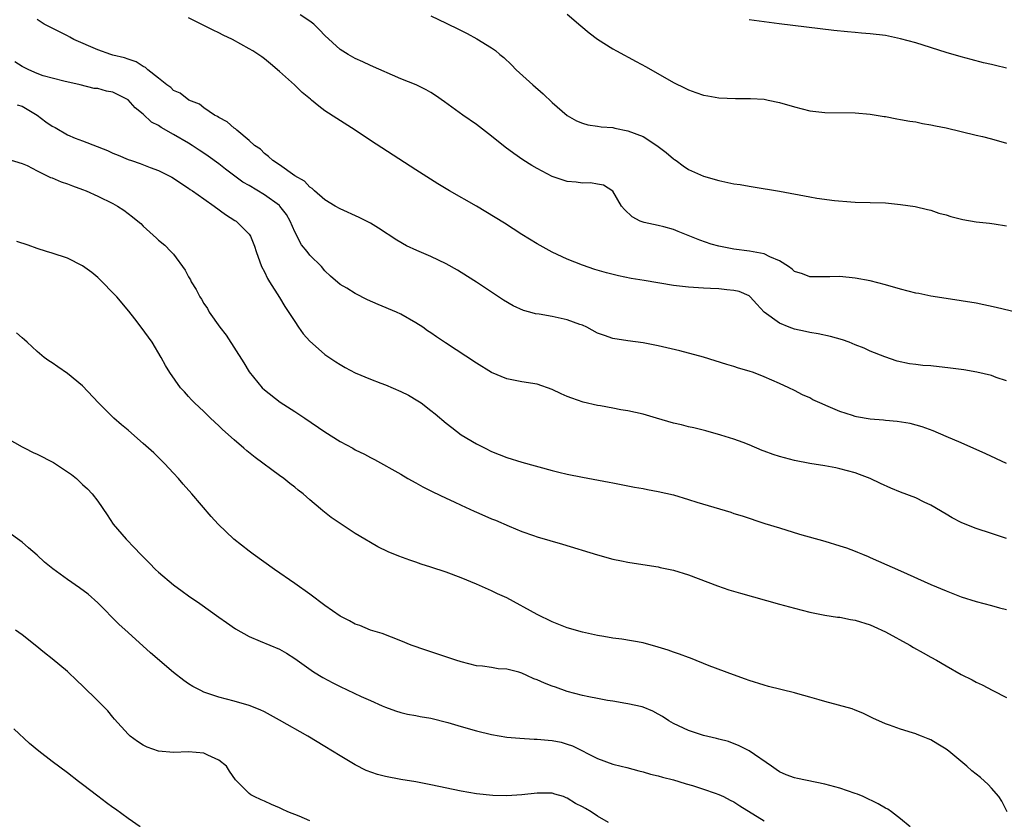
# Model space of a CAD drawing. Units: inches. Extents: x 2619000 to 2621956, y 1533000 to 1536000.
# Drawn here: x 2620689 to 2620819, y 1534636 to 1534742 of the extents above; entities that cross this region are included whole.
import ezdxf

# ---------------------------------------------------------------- set-up
doc = ezdxf.new("R2010")
doc.units = ezdxf.units.IN
doc.header["$MEASUREMENT"] = 0
doc.layers.add('LD26191533_10ft', color=52, linetype='Continuous')

msp = doc.modelspace()

# ---------------------------------------------------------------- linework, layer by layer
at = {"layer": 'LD26191533_10ft'}
for points, elevation in [([(2620821.3, 1534702.7), (2620817.61, 1534703.61), (2620815, 1534704.16), (2620813, 1534704.49), (2620811, 1534704.77), (2620809, 1534705.08), (2620807.43, 1534705.43), (2620807, 1534705.5), (2620805, 1534706.03), (2620803, 1534706.61), (2620801, 1534707.11), (2620799, 1534707.48), (2620797, 1534707.67), (2620795.66, 1534707.66), (2620795, 1534707.63), (2620793.66, 1534707.66), (2620793, 1534707.63), (2620792.05, 1534708.05), (2620791, 1534708.35), (2620790.67, 1534708.67), (2620790.21, 1534709), (2620789, 1534709.75), (2620787.73, 1534710.27), (2620787, 1534710.67), (2620785.05, 1534711.05), (2620783, 1534711.3), (2620781, 1534711.68), (2620779.98, 1534711.98), (2620778.48, 1534712.48), (2620775.65, 1534713.65), (2620775, 1534713.89), (2620773.76, 1534714.24), (2620773, 1534714.43), (2620771.16, 1534714.84), (2620771, 1534714.87), (2620770.61, 1534715), (2620769.55, 1534715.55), (2620768.54, 1534716.54), (2620768.16, 1534717), (2620767, 1534718.97), (2620765.77, 1534719.77), (2620765, 1534719.88), (2620764.07, 1534720.07), (2620763, 1534720.03), (2620762.17, 1534720.17), (2620761, 1534720.25), (2620759, 1534720.89), (2620757, 1534721.94), (2620756.33, 1534722.33), (2620755.12, 1534723.12), (2620753.93, 1534723.93), (2620752.79, 1534724.79), (2620751, 1534726.22), (2620749, 1534727.75), (2620747.21, 1534729), (2620744.78, 1534730.78), (2620743.6, 1534731.6), (2620743, 1534731.98), (2620742.36, 1534732.36), (2620741.02, 1534733), (2620739, 1534733.8), (2620735, 1534735.57), (2620734.02, 1534736.02), (2620733, 1534736.47), (2620732.05, 1534737), (2620731, 1534737.68), (2620729, 1534739.5), (2620728.27, 1534740.27), (2620727.54, 1534741), (2620727, 1534741.42), (2620725.73, 1534742.27)], 8970), ([(2620743, 1534742.12), (2620745, 1534741.15), (2620745.28, 1534741), (2620746.46, 1534740.46), (2620747.79, 1534739.79), (2620749.06, 1534739.06), (2620751, 1534737.87), (2620751.52, 1534737.52), (2620752.1, 1534737), (2620752.6, 1534736.6), (2620753.63, 1534735.63), (2620754.26, 1534735), (2620756.44, 1534733), (2620757.81, 1534731.81), (2620759, 1534730.69), (2620761, 1534728.94), (2620762.23, 1534728.23), (2620763, 1534727.92), (2620763.71, 1534727.71), (2620765, 1534727.53), (2620765.45, 1534727.45), (2620767, 1534727.35), (2620767.28, 1534727.28), (2620769, 1534726.95), (2620771, 1534726.17), (2620772.82, 1534725), (2620774.06, 1534724.06), (2620775, 1534723.24), (2620775.15, 1534723.15), (2620775.36, 1534723), (2620776.29, 1534722.29), (2620777, 1534721.81), (2620779, 1534720.92), (2620781, 1534720.36), (2620783, 1534719.95), (2620783.82, 1534719.82), (2620785, 1534719.6), (2620785.53, 1534719.53), (2620789, 1534718.95), (2620793, 1534718.19), (2620793.96, 1534718.04), (2620796.27, 1534717.73), (2620798.45, 1534717.55), (2620799, 1534717.52), (2620801, 1534717.48), (2620803, 1534717.4), (2620805, 1534717.21), (2620806.92, 1534716.92), (2620808.55, 1534716.55), (2620809, 1534716.43), (2620810.07, 1534716.07), (2620811, 1534715.82), (2620811.62, 1534715.62), (2620813.22, 1534715.22), (2620815, 1534714.91), (2620816.73, 1534714.73), (2620817.36, 1534714.64), (2620819, 1534714.37)], 8960), ([(2620761, 1534742.33), (2620762.78, 1534740.78), (2620763.88, 1534739.88), (2620765, 1534739.04), (2620767, 1534737.76), (2620767.49, 1534737.49), (2620770.1, 1534736.1), (2620771.39, 1534735.39), (2620775, 1534733.32), (2620776.55, 1534732.55), (2620777, 1534732.34), (2620777.97, 1534731.97), (2620779, 1534731.65), (2620779.53, 1534731.53), (2620781, 1534731.29), (2620783.2, 1534731.2), (2620785, 1534731.22), (2620785.2, 1534731.2), (2620787, 1534731.09), (2620787.5, 1534731), (2620789, 1534730.68), (2620791, 1534730.08), (2620793, 1534729.57), (2620795, 1534729.36), (2620799, 1534729.32), (2620801, 1534729.14), (2620802.83, 1534728.83), (2620803, 1534728.81), (2620804.5, 1534728.5), (2620805, 1534728.44), (2620806.2, 1534728.2), (2620807, 1534728.1), (2620807.91, 1534727.91), (2620809, 1534727.74), (2620809.6, 1534727.6), (2620811, 1534727.32), (2620815, 1534726.35), (2620815.83, 1534726.17), (2620817, 1534725.89), (2620819, 1534725.28)], 8950), ([(2620819, 1534682.99), (2620816.27, 1534684.27), (2620813, 1534685.72), (2620811, 1534686.58), (2620809.29, 1534687.29), (2620807.83, 1534687.83), (2620806.27, 1534688.27), (2620804.56, 1534688.56), (2620803, 1534688.69), (2620802.73, 1534688.73), (2620801, 1534688.85), (2620799.17, 1534689.17), (2620799, 1534689.21), (2620798.67, 1534689.33), (2620797, 1534689.87), (2620795.46, 1534690.54), (2620794.33, 1534691), (2620793.42, 1534691.42), (2620793, 1534691.66), (2620792.06, 1534692.06), (2620791, 1534692.62), (2620790.23, 1534693), (2620789, 1534693.56), (2620787, 1534694.46), (2620785.58, 1534695), (2620785, 1534695.2), (2620783.6, 1534695.6), (2620783, 1534695.8), (2620782.06, 1534696.06), (2620779, 1534697.02), (2620775.86, 1534697.86), (2620773, 1534698.53), (2620771, 1534698.93), (2620769, 1534699.19), (2620767, 1534699.5), (2620765.89, 1534699.89), (2620765, 1534700.22), (2620763.58, 1534701), (2620763, 1534701.25), (2620762.64, 1534701.36), (2620761, 1534701.96), (2620759, 1534702.4), (2620757.27, 1534702.73), (2620756.78, 1534702.78), (2620756.04, 1534703), (2620755.21, 1534703.21), (2620753.83, 1534703.83), (2620752.58, 1534704.58), (2620749, 1534706.92), (2620747, 1534708.2), (2620746.51, 1534708.51), (2620745, 1534709.37), (2620743, 1534710.33), (2620741.12, 1534711.12), (2620739.76, 1534711.76), (2620738.49, 1534712.49), (2620736.08, 1534714.08), (2620735, 1534714.74), (2620733.5, 1534715.5), (2620731, 1534716.62), (2620730.33, 1534717), (2620729, 1534717.81), (2620727.62, 1534719), (2620727.3, 1534719.3), (2620727, 1534719.49), (2620726.3, 1534720.3), (2620725, 1534720.99), (2620723, 1534722.46), (2620722.12, 1534723), (2620721.55, 1534723.56), (2620721, 1534723.94), (2620720.51, 1534724.51), (2620719.71, 1534725), (2620719, 1534725.65), (2620717.37, 1534727), (2620717.18, 1534727.18), (2620717, 1534727.28), (2620716.1, 1534728.1), (2620715, 1534728.67), (2620714.82, 1534728.82), (2620714.43, 1534729), (2620713, 1534729.98), (2620712.44, 1534730.44), (2620711.04, 1534731), (2620709.89, 1534731.89), (2620709, 1534732.27), (2620708.65, 1534732.65), (2620708.12, 1534733), (2620707, 1534733.87), (2620705.63, 1534735), (2620705.3, 1534735.3), (2620705, 1534735.43), (2620704.06, 1534736.06), (2620703, 1534736.39), (2620702.55, 1534736.55), (2620701, 1534736.92), (2620700.71, 1534737), (2620699, 1534737.64), (2620695.83, 1534739), (2620695.32, 1534739.32), (2620695, 1534739.48), (2620691.93, 1534741), (2620691, 1534741.62)], 8990), ([(2620819, 1534693.92), (2620817.63, 1534694.37), (2620817, 1534694.6), (2620815.07, 1534695.07), (2620813.37, 1534695.37), (2620811.6, 1534695.6), (2620809, 1534695.88), (2620807.95, 1534695.95), (2620807, 1534696.08), (2620806.17, 1534696.17), (2620804.53, 1534696.53), (2620802.94, 1534697.06), (2620801, 1534697.84), (2620800.21, 1534698.21), (2620799, 1534698.67), (2620798.2, 1534699), (2620797.32, 1534699.32), (2620795.76, 1534699.76), (2620794.12, 1534700.12), (2620793, 1534700.29), (2620792.43, 1534700.43), (2620791, 1534700.74), (2620790.29, 1534701), (2620789, 1534701.53), (2620786.97, 1534703), (2620786.02, 1534704.02), (2620785.16, 1534705), (2620785, 1534705.14), (2620783.69, 1534705.69), (2620783, 1534705.85), (2620782.08, 1534705.92), (2620781, 1534706.04), (2620779.9, 1534706.1), (2620779, 1534706.14), (2620777, 1534706.28), (2620775, 1534706.52), (2620771.14, 1534707.14), (2620769.43, 1534707.43), (2620767.77, 1534707.77), (2620766.18, 1534708.18), (2620764.63, 1534708.63), (2620763, 1534709.18), (2620761, 1534709.96), (2620759, 1534710.91), (2620757, 1534712.01), (2620755, 1534713.24), (2620752.72, 1534714.72), (2620751.49, 1534715.49), (2620750.24, 1534716.24), (2620749, 1534716.97), (2620745.43, 1534719), (2620743.91, 1534719.91), (2620741, 1534721.77), (2620735, 1534725.66), (2620732.98, 1534727), (2620730.55, 1534728.55), (2620729, 1534729.59), (2620728.18, 1534730.18), (2620727.21, 1534731), (2620727.09, 1534731.09), (2620726, 1534732), (2620724.97, 1534733), (2620723, 1534734.78), (2620721.79, 1534735.79), (2620721, 1534736.44), (2620720.68, 1534736.68), (2620719.49, 1534737.49), (2620719, 1534737.78), (2620716.78, 1534739), (2620715.57, 1534739.57), (2620715, 1534739.88), (2620714.23, 1534740.23), (2620713, 1534740.86), (2620711, 1534741.84)], 8980), ([(2620819, 1534735.21), (2620817.55, 1534735.55), (2620817, 1534735.7), (2620815.93, 1534735.93), (2620814.33, 1534736.33), (2620813, 1534736.68), (2620811, 1534737.28), (2620807, 1534738.53), (2620805, 1534739.1), (2620803, 1534739.52), (2620801, 1534739.75), (2620799.83, 1534739.83), (2620799, 1534739.91), (2620797.99, 1534739.99), (2620796.18, 1534740.18), (2620788.95, 1534741.05), (2620787, 1534741.31), (2620785, 1534741.61)], 8940), ([(2620819, 1534673.09), (2620817, 1534673.74), (2620815, 1534674.42), (2620813.52, 1534675), (2620813, 1534675.22), (2620811.83, 1534675.83), (2620811, 1534676.3), (2620809, 1534677.48), (2620808.11, 1534677.89), (2620807, 1534678.44), (2620805, 1534679.22), (2620803.73, 1534679.73), (2620802.34, 1534680.34), (2620800.97, 1534681), (2620799.56, 1534681.56), (2620799, 1534681.76), (2620797, 1534682.31), (2620796.43, 1534682.43), (2620795, 1534682.67), (2620793.01, 1534682.99), (2620791, 1534683.39), (2620789, 1534683.92), (2620788.18, 1534684.18), (2620787, 1534684.63), (2620786.72, 1534684.72), (2620785, 1534685.47), (2620784.23, 1534685.77), (2620783, 1534686.21), (2620781.26, 1534686.74), (2620779.29, 1534687.29), (2620777.7, 1534687.7), (2620777, 1534687.84), (2620776.09, 1534688.09), (2620775, 1534688.34), (2620772.77, 1534689), (2620771, 1534689.49), (2620769, 1534689.95), (2620768.08, 1534690.08), (2620767, 1534690.32), (2620765.38, 1534690.62), (2620765, 1534690.67), (2620763.1, 1534691.1), (2620761.6, 1534691.6), (2620761, 1534691.86), (2620760.18, 1534692.18), (2620759, 1534692.78), (2620757, 1534693.48), (2620755, 1534693.79), (2620753, 1534694.17), (2620751, 1534695.02), (2620749, 1534696.25), (2620744.91, 1534698.91), (2620743.71, 1534699.71), (2620743, 1534700.23), (2620742.53, 1534700.53), (2620741.9, 1534701), (2620741, 1534701.58), (2620739, 1534702.73), (2620738.46, 1534703), (2620736.01, 1534704.01), (2620734.62, 1534704.62), (2620733, 1534705.43), (2620731.87, 1534706.13), (2620731, 1534706.64), (2620729.73, 1534707.73), (2620729, 1534708.44), (2620728.55, 1534709), (2620727, 1534710.51), (2620726.63, 1534711), (2620725.89, 1534711.89), (2620725, 1534713.6), (2620724.42, 1534715), (2620723.9, 1534715.9), (2620723.06, 1534717), (2620723, 1534717.06), (2620721, 1534718.49), (2620719, 1534719.69), (2620718.15, 1534720.15), (2620715.86, 1534721.86), (2620715, 1534722.57), (2620713.6, 1534723.6), (2620713, 1534723.99), (2620712.37, 1534724.37), (2620711.47, 1534725), (2620711, 1534725.3), (2620709, 1534726.46), (2620707.37, 1534727.37), (2620707, 1534727.63), (2620706.09, 1534728.09), (2620705, 1534729.15), (2620703.96, 1534729.96), (2620703, 1534731.04), (2620701, 1534732.02), (2620700.17, 1534732.17), (2620699, 1534732.51), (2620698.53, 1534732.53), (2620696.66, 1534733), (2620694.52, 1534733.48), (2620691.8, 1534734.2), (2620691, 1534734.48), (2620689.89, 1534735), (2620689.3, 1534735.3), (2620689, 1534735.43), (2620688.04, 1534736.04)], 9000), ([(2620688.37, 1534730.37), (2620689, 1534730.17), (2620691, 1534728.99), (2620692.13, 1534728.13), (2620693, 1534727.54), (2620693.36, 1534727.36), (2620695, 1534726.39), (2620696.04, 1534725.96), (2620697, 1534725.6), (2620700.3, 1534724.31), (2620701, 1534724), (2620701.71, 1534723.71), (2620703, 1534723.16), (2620703.44, 1534723), (2620704.61, 1534722.61), (2620705.91, 1534722.09), (2620707, 1534721.69), (2620708.79, 1534720.79), (2620711, 1534719.35), (2620711.2, 1534719.2), (2620711.5, 1534719), (2620713, 1534717.94), (2620714.37, 1534717), (2620715.88, 1534715.88), (2620717.1, 1534715.1), (2620717.27, 1534715), (2620719, 1534713.26), (2620719.18, 1534713), (2620719.7, 1534711.7), (2620719.91, 1534711), (2620720.64, 1534709), (2620721, 1534708.31), (2620721.42, 1534707.42), (2620721.68, 1534707), (2620723, 1534704.91), (2620723.71, 1534703.71), (2620725, 1534701.73), (2620725.51, 1534701), (2620726.14, 1534700.14), (2620727, 1534699.15), (2620728.13, 1534698.13), (2620729, 1534697.41), (2620730.43, 1534696.43), (2620731, 1534696.07), (2620731.68, 1534695.68), (2620733, 1534694.97), (2620735, 1534694.11), (2620736.39, 1534693.61), (2620737, 1534693.37), (2620739, 1534692.52), (2620740.01, 1534692.01), (2620741.28, 1534691.28), (2620741.71, 1534691), (2620743, 1534690.01), (2620743.56, 1534689.56), (2620745, 1534688.32), (2620745.73, 1534687.73), (2620747, 1534686.77), (2620749, 1534685.57), (2620750.13, 1534685), (2620751, 1534684.59), (2620753, 1534683.8), (2620755, 1534683.18), (2620759, 1534682.08), (2620759.86, 1534681.86), (2620761, 1534681.59), (2620763, 1534681.18), (2620766.53, 1534680.53), (2620767, 1534680.43), (2620769.88, 1534679.87), (2620771, 1534679.68), (2620771.57, 1534679.57), (2620773, 1534679.31), (2620775, 1534678.84), (2620777, 1534678.26), (2620778.1, 1534677.9), (2620782.57, 1534676.57), (2620783, 1534676.41), (2620784.08, 1534676.08), (2620787.09, 1534675.09), (2620789, 1534674.49), (2620791.67, 1534673.67), (2620795, 1534672.75), (2620797, 1534672.14), (2620797.86, 1534671.86), (2620799, 1534671.4), (2620799.3, 1534671.3), (2620799.97, 1534671), (2620800.7, 1534670.7), (2620801, 1534670.56), (2620802.1, 1534670.1), (2620805, 1534668.83), (2620809, 1534667.03), (2620811, 1534666.17), (2620813, 1534665.4), (2620815, 1534664.76), (2620817, 1534664.22), (2620818.05, 1534663.95), (2620819, 1534663.72)], 9010), ([(2620687, 1534723.24), (2620689, 1534722.63), (2620689.67, 1534722.33), (2620691, 1534721.64), (2620692.77, 1534720.77), (2620693, 1534720.7), (2620694.18, 1534720.18), (2620695, 1534719.92), (2620695.66, 1534719.66), (2620697, 1534719.18), (2620697.45, 1534719), (2620699, 1534718.29), (2620701, 1534717.31), (2620701.61, 1534717), (2620702.45, 1534716.45), (2620703, 1534716.02), (2620703.59, 1534715.59), (2620704.3, 1534715), (2620704.67, 1534714.67), (2620705, 1534714.32), (2620706.75, 1534712.75), (2620707, 1534712.51), (2620707.84, 1534711.84), (2620708.67, 1534711), (2620709, 1534710.64), (2620710.54, 1534708.54), (2620711, 1534707.63), (2620711.23, 1534707.23), (2620711.35, 1534707), (2620711.99, 1534705.99), (2620712.48, 1534705), (2620712.69, 1534704.69), (2620713, 1534704.13), (2620713.47, 1534703.47), (2620713.73, 1534703), (2620715.1, 1534701), (2620715.94, 1534699.94), (2620718.28, 1534696.28), (2620719, 1534695.09), (2620720.73, 1534693), (2620721, 1534692.74), (2620723.1, 1534691.1), (2620725, 1534689.88), (2620726.35, 1534689), (2620729, 1534687.18), (2620731, 1534685.89), (2620732.67, 1534685), (2620733, 1534684.81), (2620734.24, 1534684.24), (2620735, 1534683.8), (2620735.54, 1534683.54), (2620739, 1534681.58), (2620739.96, 1534681), (2620741, 1534680.45), (2620741.92, 1534679.92), (2620743, 1534679.38), (2620743.24, 1534679.24), (2620745, 1534678.4), (2620746.07, 1534677.93), (2620747, 1534677.48), (2620748.7, 1534676.7), (2620749, 1534676.58), (2620750.09, 1534676.09), (2620751, 1534675.69), (2620751.5, 1534675.5), (2620753.3, 1534674.7), (2620755, 1534674), (2620756.53, 1534673.47), (2620757, 1534673.31), (2620760.36, 1534672.35), (2620765, 1534670.93), (2620767, 1534670.36), (2620768.14, 1534670.14), (2620769, 1534669.94), (2620769.83, 1534669.83), (2620773, 1534669.35), (2620773.27, 1534669.27), (2620775, 1534668.91), (2620777, 1534668.28), (2620780.82, 1534666.82), (2620782.31, 1534666.31), (2620783.85, 1534665.85), (2620789, 1534664.41), (2620791, 1534663.87), (2620793, 1534663.38), (2620794.98, 1534662.98), (2620796.69, 1534662.69), (2620797, 1534662.68), (2620798.39, 1534662.39), (2620799, 1534662.31), (2620801, 1534661.67), (2620801.47, 1534661.47), (2620803, 1534660.74), (2620806.22, 1534659), (2620806.71, 1534658.71), (2620807.98, 1534657.98), (2620809, 1534657.4), (2620809.75, 1534657), (2620811, 1534656.25), (2620813, 1534655.14), (2620814.43, 1534654.43), (2620815, 1534654.13), (2620815.77, 1534653.77), (2620817.19, 1534653), (2620819, 1534652.08)], 9020), ([(2620819.06, 1534637), (2620818.38, 1534638.38), (2620817.97, 1534639), (2620817, 1534640.13), (2620816.58, 1534640.58), (2620815.54, 1534641.54), (2620814.42, 1534642.42), (2620813.76, 1534643), (2620811.37, 1534645), (2620811, 1534645.28), (2620809.92, 1534645.92), (2620809, 1534646.49), (2620808.64, 1534646.64), (2620807.74, 1534647), (2620807.19, 1534647.19), (2620807, 1534647.28), (2620806.56, 1534647.44), (2620805, 1534647.9), (2620803.55, 1534648.45), (2620803, 1534648.63), (2620801.35, 1534649.35), (2620801, 1534649.54), (2620800.02, 1534650.02), (2620799, 1534650.43), (2620798.6, 1534650.6), (2620795, 1534651.58), (2620794.24, 1534651.76), (2620793, 1534652.14), (2620791.44, 1534652.56), (2620791, 1534652.7), (2620787.56, 1534653.56), (2620787, 1534653.72), (2620785, 1534654.35), (2620784.53, 1534654.53), (2620782.94, 1534655.06), (2620779.73, 1534656.27), (2620777.27, 1534657.27), (2620777, 1534657.36), (2620775.82, 1534657.82), (2620775, 1534658.09), (2620774.33, 1534658.33), (2620773, 1534658.75), (2620771, 1534659.3), (2620768.21, 1534659.79), (2620767, 1534659.94), (2620765.84, 1534660.16), (2620765, 1534660.29), (2620763, 1534660.73), (2620761, 1534661.29), (2620759, 1534662.06), (2620757, 1534663.03), (2620753, 1534665.23), (2620751.78, 1534665.78), (2620751, 1534666.18), (2620749, 1534667.07), (2620747, 1534667.88), (2620745, 1534668.63), (2620743, 1534669.31), (2620741.71, 1534669.71), (2620741, 1534669.96), (2620740.21, 1534670.21), (2620738.75, 1534670.75), (2620737.33, 1534671.33), (2620735.98, 1534671.98), (2620735, 1534672.54), (2620734.27, 1534673), (2620733, 1534673.76), (2620731.15, 1534675), (2620729.84, 1534675.84), (2620728.72, 1534676.72), (2620728.43, 1534677), (2620727, 1534678.21), (2620726.13, 1534679), (2620725.48, 1534679.48), (2620725, 1534679.88), (2620724.35, 1534680.35), (2620723.55, 1534681), (2620723, 1534681.39), (2620719.77, 1534683.77), (2620718.67, 1534684.67), (2620718.3, 1534685), (2620717, 1534686.11), (2620715.49, 1534687.49), (2620715, 1534687.97), (2620713.9, 1534689), (2620713, 1534689.88), (2620711.79, 1534691), (2620711.4, 1534691.4), (2620711, 1534691.86), (2620710.44, 1534692.44), (2620709.92, 1534693), (2620708.52, 1534695), (2620707.95, 1534695.95), (2620707.38, 1534697), (2620706.17, 1534699), (2620705.68, 1534699.68), (2620704.75, 1534701), (2620703.89, 1534702.11), (2620703.11, 1534703.11), (2620701.51, 1534705), (2620701, 1534705.55), (2620699.57, 1534707), (2620699, 1534707.54), (2620698.21, 1534708.21), (2620697, 1534709.1), (2620695, 1534710.12), (2620693, 1534710.77), (2620692.24, 1534711), (2620691, 1534711.4), (2620689.82, 1534711.82), (2620688.3, 1534712.3)], 9030), ([(2620806.27, 1534635), (2620805, 1534636.06), (2620803.8, 1534637), (2620803.32, 1534637.32), (2620803, 1534637.49), (2620802.05, 1534638.05), (2620800.04, 1534639), (2620799.31, 1534639.31), (2620799, 1534639.43), (2620797, 1534640.13), (2620795, 1534640.65), (2620791.38, 1534641.38), (2620791, 1534641.48), (2620789.89, 1534641.89), (2620789, 1534642.28), (2620788.59, 1534642.59), (2620787.95, 1534643), (2620785.03, 1534645.03), (2620783.7, 1534645.7), (2620782.27, 1534646.27), (2620781, 1534646.59), (2620780.69, 1534646.69), (2620779, 1534647.07), (2620777, 1534647.73), (2620775, 1534648.66), (2620774.41, 1534649), (2620773.56, 1534649.56), (2620773, 1534649.9), (2620772.28, 1534650.28), (2620771, 1534650.82), (2620770.87, 1534650.87), (2620769, 1534651.26), (2620768.71, 1534651.29), (2620767, 1534651.59), (2620766.31, 1534651.69), (2620765, 1534651.96), (2620763.83, 1534652.17), (2620763, 1534652.35), (2620761, 1534652.87), (2620759.45, 1534653.45), (2620759, 1534653.6), (2620757.99, 1534653.99), (2620757, 1534654.44), (2620756.57, 1534654.57), (2620755.66, 1534655), (2620755, 1534655.29), (2620754.58, 1534655.42), (2620753, 1534655.81), (2620751.88, 1534655.88), (2620751, 1534656.04), (2620749.79, 1534656.21), (2620749, 1534656.29), (2620747, 1534656.78), (2620746.28, 1534657), (2620742.32, 1534658.32), (2620740.36, 1534659), (2620739, 1534659.58), (2620736.55, 1534660.55), (2620735, 1534661), (2620733.59, 1534661.59), (2620733, 1534661.76), (2620732.23, 1534662.23), (2620731, 1534662.84), (2620729, 1534664.23), (2620727, 1534665.74), (2620725, 1534667.15), (2620722.33, 1534669), (2620719.54, 1534671), (2620719, 1534671.4), (2620716.95, 1534673), (2620714.88, 1534675), (2620713.99, 1534675.99), (2620711.42, 1534679), (2620710.26, 1534680.26), (2620709.67, 1534681), (2620709, 1534681.7), (2620707.81, 1534683), (2620707.41, 1534683.41), (2620707, 1534683.77), (2620706.39, 1534684.38), (2620705, 1534685.64), (2620703.44, 1534687), (2620703, 1534687.4), (2620702.12, 1534688.12), (2620701.12, 1534689), (2620699.11, 1534691), (2620697, 1534693.24), (2620695, 1534694.89), (2620693.74, 1534695.74), (2620693, 1534696.27), (2620692.55, 1534696.55), (2620691.93, 1534697), (2620691, 1534697.78), (2620689.66, 1534699), (2620689.34, 1534699.34), (2620689, 1534699.58), (2620688.26, 1534700.26)], 9040), ([(2620687, 1534686.35), (2620689, 1534685.2), (2620689.38, 1534685), (2620690.46, 1534684.46), (2620691, 1534684.24), (2620693.14, 1534683.14), (2620695.53, 1534681.53), (2620696.19, 1534681), (2620697, 1534680.22), (2620697.64, 1534679.64), (2620698.27, 1534679), (2620699, 1534678.01), (2620700.23, 1534676.23), (2620701.04, 1534675), (2620702.74, 1534673), (2620703.87, 1534671.87), (2620704.66, 1534671), (2620705.83, 1534669.83), (2620706.62, 1534669), (2620707, 1534668.64), (2620709, 1534666.96), (2620710.15, 1534666.15), (2620711, 1534665.5), (2620712.49, 1534664.49), (2620715, 1534662.71), (2620715.99, 1534661.99), (2620717.17, 1534661.17), (2620719, 1534660.14), (2620720.45, 1534659.55), (2620723, 1534658.45), (2620723.93, 1534657.93), (2620725, 1534657.26), (2620727.5, 1534655.5), (2620728.74, 1534654.74), (2620730.04, 1534654.04), (2620731, 1534653.56), (2620733.76, 1534652.24), (2620735, 1534651.67), (2620736.56, 1534651), (2620737, 1534650.79), (2620738.33, 1534650.33), (2620739, 1534650.12), (2620739.9, 1534649.9), (2620741, 1534649.72), (2620741.58, 1534649.58), (2620743, 1534649.34), (2620745.22, 1534648.77), (2620747, 1534648.25), (2620749, 1534647.68), (2620751, 1534647.2), (2620753, 1534646.86), (2620754.71, 1534646.71), (2620756.6, 1534646.6), (2620757, 1534646.6), (2620758.45, 1534646.45), (2620759, 1534646.41), (2620760.17, 1534646.17), (2620761, 1534645.93), (2620761.7, 1534645.7), (2620765, 1534644.05), (2620767, 1534643.29), (2620768.12, 1534643), (2620768.84, 1534642.84), (2620770.42, 1534642.42), (2620771, 1534642.29), (2620771.97, 1534641.97), (2620773, 1534641.74), (2620773.55, 1534641.55), (2620775, 1534641.2), (2620775.72, 1534641), (2620776.69, 1534640.69), (2620777.53, 1534640.47), (2620779, 1534639.99), (2620780.53, 1534639.47), (2620781, 1534639.29), (2620781.61, 1534639), (2620782.52, 1534638.52), (2620783, 1534638.31), (2620783.77, 1534637.77), (2620787, 1534635.8)], 9050), ([(2620766.43, 1534635.57), (2620765, 1534636.4), (2620764.14, 1534637), (2620763.41, 1534637.41), (2620763, 1534637.67), (2620762.09, 1534638.09), (2620761, 1534638.81), (2620760.85, 1534638.85), (2620760.48, 1534639), (2620759.34, 1534639.34), (2620759, 1534639.46), (2620757, 1534639.47), (2620755, 1534639.23), (2620753, 1534639.12), (2620751.16, 1534639.16), (2620749, 1534639.37), (2620747, 1534639.72), (2620743, 1534640.57), (2620741, 1534640.94), (2620739, 1534641.25), (2620737, 1534641.64), (2620735.92, 1534641.92), (2620734.45, 1534642.45), (2620733, 1534643.18), (2620731, 1534644.39), (2620729, 1534645.63), (2620726.72, 1534647), (2620723, 1534649.09), (2620721, 1534650.18), (2620720.44, 1534650.44), (2620719, 1534651.02), (2620717, 1534651.59), (2620715, 1534652.13), (2620713, 1534652.81), (2620712.59, 1534653), (2620711.55, 1534653.55), (2620711, 1534653.91), (2620710.35, 1534654.35), (2620709, 1534655.41), (2620705.98, 1534657.98), (2620703, 1534660.66), (2620701.78, 1534661.78), (2620699, 1534664.59), (2620697.72, 1534665.72), (2620696.58, 1534666.58), (2620695, 1534667.67), (2620693.08, 1534669.08), (2620691.97, 1534669.97), (2620691, 1534670.88), (2620689.85, 1534671.85), (2620689, 1534672.6), (2620687, 1534674.05)], 9060), ([(2620727, 1534635.79), (2620725.59, 1534636.41), (2620724.11, 1534637), (2620723.34, 1534637.34), (2620723, 1534637.53), (2620721.95, 1534637.95), (2620721, 1534638.4), (2620720.57, 1534638.57), (2620719.65, 1534639), (2620719.22, 1534639.22), (2620719, 1534639.39), (2620717.2, 1534641.2), (2620716.38, 1534642.38), (2620716, 1534643), (2620715, 1534643.8), (2620713.53, 1534644.47), (2620713, 1534644.74), (2620711, 1534644.93), (2620709, 1534644.84), (2620707.01, 1534645.01), (2620705.53, 1534645.53), (2620705, 1534645.79), (2620704.26, 1534646.26), (2620703.29, 1534647), (2620703, 1534647.26), (2620701.23, 1534649.23), (2620701, 1534649.48), (2620700.31, 1534650.31), (2620699, 1534651.66), (2620697, 1534653.65), (2620696.3, 1534654.3), (2620695, 1534655.54), (2620693, 1534657.18), (2620691.98, 1534657.98), (2620690.74, 1534659), (2620689, 1534660.36), (2620688.14, 1534661)], 9070), ([(2620704.61, 1534635), (2620703, 1534636.11), (2620701.33, 1534637.33), (2620701, 1534637.55), (2620700.17, 1534638.17), (2620699, 1534639.04), (2620697, 1534640.61), (2620696.47, 1534641), (2620695, 1534642.16), (2620693, 1534643.62), (2620691.2, 1534645), (2620690.01, 1534646.01), (2620687.93, 1534647.93)], 9080)]:
    msp.add_lwpolyline(points, dxfattribs=dict(at, elevation=elevation))

doc.saveas('drawing.dxf')
